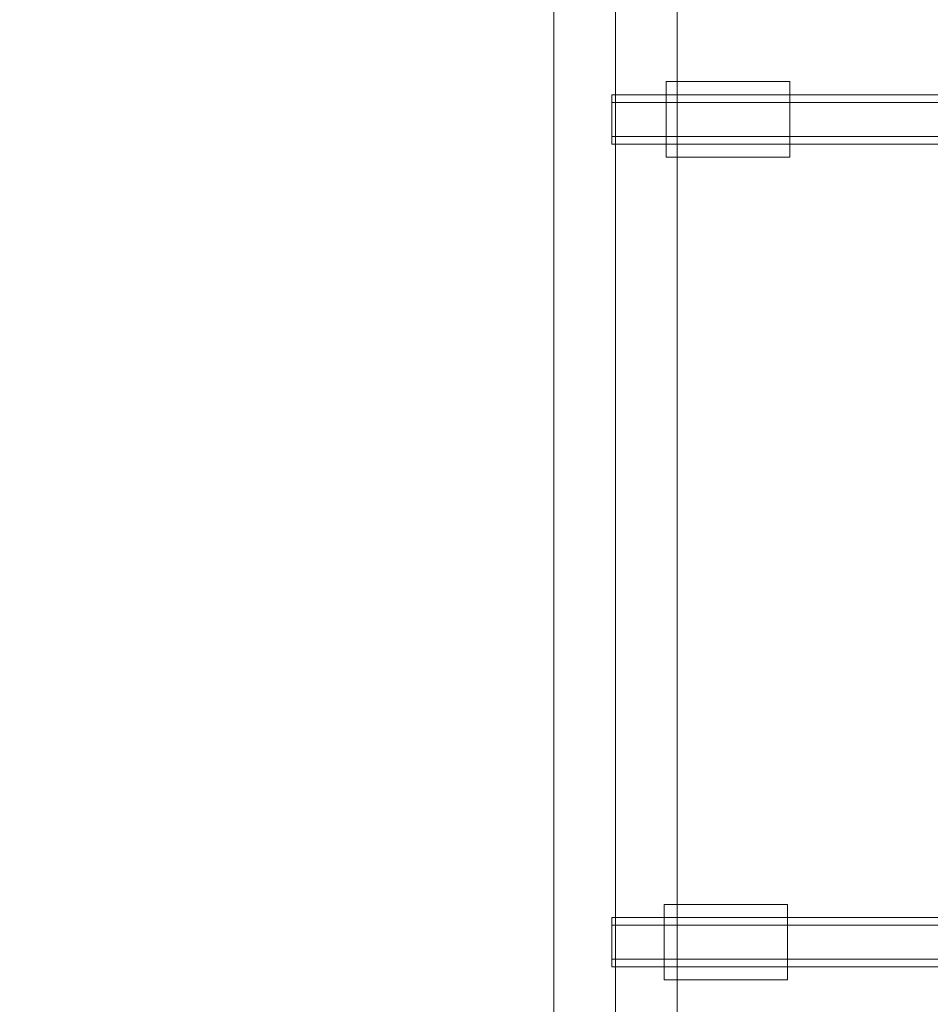
# Model space of a CAD drawing. Units: millimetres. Extents: x -3977 to 7871, y -6120 to 2493.
# Drawn here: x 1706 to 2001, y 132 to 451 of the extents above; entities that cross this region are included whole.
import ezdxf

# ---------------------------------------------------------------- set-up
doc = ezdxf.new("R2010")
doc.units = ezdxf.units.MM
doc.header["$MEASUREMENT"] = 0
doc.layers.add('strefa', color=7, linetype='Continuous')
doc.layers.add('strefa_Nr_pióra__7', color=7, linetype='Continuous', lineweight=18)
doc.layers.add('zestaw_Nr_pióra__7', color=7, linetype='Continuous', lineweight=18)
doc.styles.add('GENERATED_STYLE_1', font='txt')
doc.dimstyles.new('GENERATED_STYLE__2', dxfattribs={"dimtxt": 240, "dimasz": 146.859903, "dimexe": 0.18, "dimexo": 300, "dimgap": 0.09, "dimtad": 0, "dimdec": 0, "dimlfac": 0.1, "dimzin": 0, "dimdsep": 46, "dimtxsty": 'GENERATED_STYLE_1', "dimblk": 'ARROWHEAD_5', "dimblk1": 'ARROWHEAD_5', "dimblk2": 'ARROWHEAD_5', "dimcen": 0.09, "dimclrd": 7, "dimclre": 7, "dimclrt": 7, "dimazin": 0, "dimtfac": 1, "dimtdec": 4, "dimtmove": 0, "dimatfit": 3, "dimfxl": 0, "dimtolj": 1, "dimtzin": 0, "dimarcsym": 0})
doc.dimstyles.new('GENERATED_STYLE__4', dxfattribs={"dimtxt": 240, "dimasz": 146.859903, "dimexe": 0.18, "dimexo": 0, "dimgap": 0.09, "dimtad": 0, "dimdec": 0, "dimlfac": 0.1, "dimzin": 0, "dimdsep": 46, "dimtxsty": 'GENERATED_STYLE_1', "dimblk": 'ARROWHEAD_5', "dimblk1": 'ARROWHEAD_5', "dimblk2": 'ARROWHEAD_5', "dimcen": 0.09, "dimclrd": 7, "dimclre": 7, "dimclrt": 7, "dimazin": 0, "dimtfac": 1, "dimtdec": 4, "dimtmove": 0, "dimatfit": 3, "dimfxl": 0, "dimtolj": 1, "dimtzin": 0, "dimarcsym": 0})

# ---------------------------------------------------------------- blocks, each defined once
blk = doc.blocks.new('*D3')
at = {"layer": 'strefa', "linetype": 'Continuous', "lineweight": 0, "true_color": 0x000000}
for points in [[(7725.57, 2492.53), (7685.57, 2343.25), (7765.57, 2343.25)], [(7725.57, -5016.34), (7765.57, -4867.06), (7685.57, -4867.06)]]:
    blk.add_hatch(color=18, dxfattribs=at).paths.add_polyline_path(points)
at = {"layer": 'strefa_Nr_pióra__7', "linetype": 'Continuous'}
for p, q in [((7870.5, 2492.53), (3229.98, 2492.53)), ((7725.57, 2492.53), (7685.57, 2343.25)), ((7725.57, 2492.53), (7765.57, 2343.25)), ((7765.57, 2343.25), (7685.57, 2343.25)), ((7725.57, -950.26), (7725.57, 2343.25)), ((7725.57, -4867.06), (7725.57, -1573.55)), ((7725.57, -5016.34), (7685.57, -4867.06)), ((7685.57, -4867.06), (7765.57, -4867.06)), ((7725.57, -5016.34), (7765.57, -4867.06)), ((7870.5, -5016.34), (-61.38, -5016.34))]:
    blk.add_line(p, q, dxfattribs=at)
at = {"layer": 'strefa_Nr_pióra__7', "insert": (7845.57, -1535.09), "char_height": 240, "attachment_point": 7, "rotation": 90, "style": 'GENERATED_STYLE_1'}
blk.add_mtext('\\A1;{\\fArial|b0|i0|c238|p38;751}', dxfattribs=at)
blk = doc.blocks.new('ARROWHEAD_5')
at = {"color": 0, "linetype": 'Continuous', "lineweight": 0}
blk.add_line((0, 0), (-1, 0), dxfattribs=at)
blk.add_solid([(-1, 0.2679), (0, 0), (-1, -0.2679), (-1, 0.2679)], dxfattribs=at)
blk = doc.blocks.new('*D5')
at = {"layer": 'strefa', "linetype": 'Continuous', "lineweight": 0, "true_color": 0x000000}
for points in [[(7226, 1058.51), (7186, 909.23), (7266, 909.23)], [(7226, -4049.56), (7266, -3900.28), (7186, -3900.28)]]:
    blk.add_hatch(color=18, dxfattribs=at).paths.add_polyline_path(points)
at = {"layer": 'strefa_Nr_pióra__7', "linetype": 'Continuous'}
for p, q in [((7370.93, 1058.51), (7081.07, 1058.51)), ((7226, 1058.51), (7186, 909.23)), ((7226, 1058.51), (7266, 909.23)), ((7266, 909.23), (7186, 909.23)), ((7226, -1195.95), (7226, 909.23)), ((7226, -3900.28), (7226, -1795.1)), ((7226, -4049.56), (7186, -3900.28)), ((7186, -3900.28), (7266, -3900.28)), ((7226, -4049.56), (7266, -3900.28)), ((7370.93, -4049.56), (7081.07, -4049.56))]:
    blk.add_line(p, q, dxfattribs=at)
at = {"layer": 'strefa_Nr_pióra__7', "insert": (7346, -1756.65), "char_height": 240, "attachment_point": 7, "rotation": 90, "style": 'GENERATED_STYLE_1'}
blk.add_mtext('\\A1;{\\fArial|b0|i0|c238|p38;511}', dxfattribs=at)

msp = doc.modelspace()

# ---------------------------------------------------------------- linework, layer by layer
at = {"layer": 'zestaw_Nr_pióra__7', "linetype": 'Continuous'}
for p, q in [((1879.23, 464.16), (1879.23, 432.24)), ((1899.23, 464.16), (1899.23, 432.24)), ((1919.23, 464.16), (1919.23, 432.24)), ((1879.23, 432.24), (1879.23, 399.76)), ((1899.23, 432.24), (1899.23, 399.76)), ((1915.7, 430.57), (1915.7, 430.76)), ((1955.7, 430.76), (1915.7, 430.76)), ((1919.23, 432.24), (1919.23, 399.76)), ((1955.7, 430.57), (1955.7, 430.76)), ((1915.7, 430.02), (1915.7, 430.57)), ((1915.7, 429.12), (1915.7, 430.02)), ((1915.7, 427.89), (1915.7, 429.12)), ((1915.7, 426.38), (1915.7, 427.89)), ((1955.7, 430.02), (1955.7, 430.57)), ((1955.7, 429.12), (1955.7, 430.02)), ((1955.7, 427.89), (1955.7, 429.12)), ((1955.7, 426.38), (1955.7, 427.89)), ((1898.1, 426.24), (1898.1, 426.51)), ((2710.26, 426.51), (1898.1, 426.51)), ((1898.1, 425.44), (1898.1, 426.24)), ((1898.1, 424.17), (1898.1, 425.44)), ((1915.7, 424.64), (1915.7, 426.38)), ((1915.7, 422.7), (1915.7, 424.64)), ((1955.7, 424.64), (1955.7, 426.38)), ((1955.7, 422.7), (1955.7, 424.64)), ((1898.1, 422.51), (1898.1, 424.17)), ((2710.26, 424.01), (1898.1, 424.01)), ((1898.1, 420.58), (1898.1, 422.51)), ((1915.7, 420.64), (1915.7, 422.7)), ((1955.7, 420.64), (1955.7, 422.7)), ((1898.1, 418.51), (1898.1, 420.58)), ((1898.1, 416.44), (1898.1, 418.51)), ((1915.7, 418.51), (1915.7, 420.64)), ((1915.7, 416.38), (1915.7, 418.51)), ((1955.7, 418.51), (1955.7, 420.64)), ((1955.7, 416.38), (1955.7, 418.51)), ((1898.1, 414.51), (1898.1, 416.44)), ((1915.7, 414.32), (1915.7, 416.38)), ((1955.7, 414.32), (1955.7, 416.38)), ((1898.1, 412.86), (1898.1, 414.51)), ((2710.26, 413.01), (1898.1, 413.01)), ((1898.1, 411.58), (1898.1, 412.86)), ((1915.7, 412.39), (1915.7, 414.32)), ((1915.7, 410.64), (1915.7, 412.39)), ((1955.7, 412.39), (1955.7, 414.32)), ((1955.7, 410.64), (1955.7, 412.39)), ((1898.1, 410.78), (1898.1, 411.58)), ((1898.1, 410.51), (1898.1, 410.78)), ((2710.26, 410.51), (1898.1, 410.51)), ((1915.7, 409.13), (1915.7, 410.64)), ((1915.7, 407.9), (1915.7, 409.13)), ((1955.7, 409.13), (1955.7, 410.64)), ((1955.7, 407.9), (1955.7, 409.13)), ((1915.7, 407), (1915.7, 407.9)), ((1915.7, 406.45), (1915.7, 407)), ((1915.7, 406.26), (1915.7, 406.45)), ((1955.7, 406.26), (1915.7, 406.26)), ((1955.7, 407), (1955.7, 407.9)), ((1955.7, 406.45), (1955.7, 407)), ((1955.7, 406.26), (1955.7, 406.45)), ((1879.23, 399.76), (1879.23, 366.75)), ((1899.23, 399.76), (1899.23, 366.75)), ((1919.23, 399.76), (1919.23, 366.75)), ((1879.23, 366.75), (1879.23, 333.26)), ((1899.23, 366.75), (1899.23, 333.26)), ((1919.23, 366.75), (1919.23, 333.26)), ((1879.23, 333.26), (1879.23, 299.31)), ((1899.23, 333.26), (1899.23, 299.31)), ((1919.23, 333.26), (1919.23, 299.31)), ((1879.23, 299.31), (1879.23, 264.93)), ((1899.23, 299.31), (1899.23, 264.93)), ((1919.23, 299.31), (1919.23, 264.93)), ((1879.23, 264.93), (1879.23, 230.16)), ((1899.23, 264.93), (1899.23, 230.16)), ((1919.23, 264.93), (1919.23, 230.16)), ((1879.23, 230.16), (1879.23, 195.03)), ((1899.23, 230.16), (1899.23, 195.03)), ((1919.23, 230.16), (1919.23, 195.03)), ((1879.23, 195.03), (1879.23, 159.58)), ((1899.23, 195.03), (1899.23, 159.58)), ((1919.23, 195.03), (1919.23, 159.58)), ((1915.04, 163.93), (1915.04, 164.12)), ((1955.03, 164.12), (1915.04, 164.12)), ((1915.04, 163.38), (1915.04, 163.93)), ((1915.04, 162.48), (1915.04, 163.38)), ((1955.03, 163.93), (1955.03, 164.12)), ((1955.03, 163.38), (1955.03, 163.93)), ((1955.03, 162.48), (1955.03, 163.38)), ((1879.23, 159.58), (1879.23, 123.85)), ((1898.1, 159.59), (1898.1, 159.87)), ((2710.26, 159.87), (1898.1, 159.87)), ((1898.1, 158.8), (1898.1, 159.59)), ((1899.23, 159.58), (1899.23, 123.85)), ((1915.04, 161.25), (1915.04, 162.48)), ((1915.04, 159.74), (1915.04, 161.25)), ((1915.04, 157.99), (1915.04, 159.74)), ((1919.23, 159.58), (1919.23, 123.85)), ((1955.03, 161.25), (1955.03, 162.48)), ((1955.03, 159.74), (1955.03, 161.25)), ((1955.03, 157.99), (1955.03, 159.74)), ((1898.1, 157.52), (1898.1, 158.8)), ((1898.1, 155.87), (1898.1, 157.52)), ((2710.26, 157.37), (1898.1, 157.37)), ((1915.04, 156.06), (1915.04, 157.99)), ((1955.03, 156.06), (1955.03, 157.99)), ((1898.1, 153.94), (1898.1, 155.87)), ((1898.1, 151.87), (1898.1, 153.94)), ((1915.04, 153.99), (1915.04, 156.06)), ((1915.04, 151.87), (1915.04, 153.99)), ((1955.03, 153.99), (1955.03, 156.06)), ((1955.03, 151.87), (1955.03, 153.99)), ((1898.1, 149.8), (1898.1, 151.87)), ((1915.04, 149.74), (1915.04, 151.87)), ((1955.03, 149.74), (1955.03, 151.87)), ((1898.1, 147.87), (1898.1, 149.8)), ((1898.1, 146.21), (1898.1, 147.87)), ((1915.04, 147.68), (1915.04, 149.74)), ((1915.04, 145.74), (1915.04, 147.68)), ((1955.03, 147.68), (1955.03, 149.74)), ((1955.03, 145.74), (1955.03, 147.68)), ((2710.26, 146.37), (1898.1, 146.37)), ((1898.1, 144.94), (1898.1, 146.21)), ((1898.1, 144.14), (1898.1, 144.94)), ((1898.1, 143.87), (1898.1, 144.14)), ((2710.26, 143.87), (1898.1, 143.87)), ((1915.04, 143.99), (1915.04, 145.74)), ((1915.04, 142.48), (1915.04, 143.99)), ((1955.03, 143.99), (1955.03, 145.74)), ((1955.03, 142.48), (1955.03, 143.99)), ((1915.04, 141.26), (1915.04, 142.48)), ((1915.04, 140.36), (1915.04, 141.26)), ((1955.03, 141.26), (1955.03, 142.48)), ((1955.03, 140.36), (1955.03, 141.26)), ((1915.04, 139.81), (1915.04, 140.36)), ((1915.04, 139.62), (1915.04, 139.81)), ((1955.03, 139.62), (1915.04, 139.62)), ((1955.03, 139.81), (1955.03, 140.36)), ((1955.03, 139.62), (1955.03, 139.81))]:
    msp.add_line(p, q, dxfattribs=at)

# ---------------------------------------------------------------- dimensions: what is measured, and where the dimension line sits
at = {"layer": 'strefa', "linetype": 'Continuous'}
for base, p1, p2, dimstyle, picture, middle in [((7725.57, 2492.53), (-361.38, -5016.34), (2929.98, 2492.53), 'GENERATED_STYLE__2', '*D3', (7725.57, -1261.9)), ((7226, 1058.51), (-499.52, -4049.56), (2708.74, 1058.51), 'GENERATED_STYLE__4', '*D5', (7226, -1495.53))]:
    dim = msp.add_linear_dim(base=base, p1=p1, p2=p2, angle=90, dimstyle=dimstyle, dxfattribs=at)
    dim.commit()
    dim.dimension.update_dxf_attribs({"geometry": picture, "text_midpoint": middle, "dimtype": 160, "text_rotation": 90})

doc.saveas('drawing.dxf')
